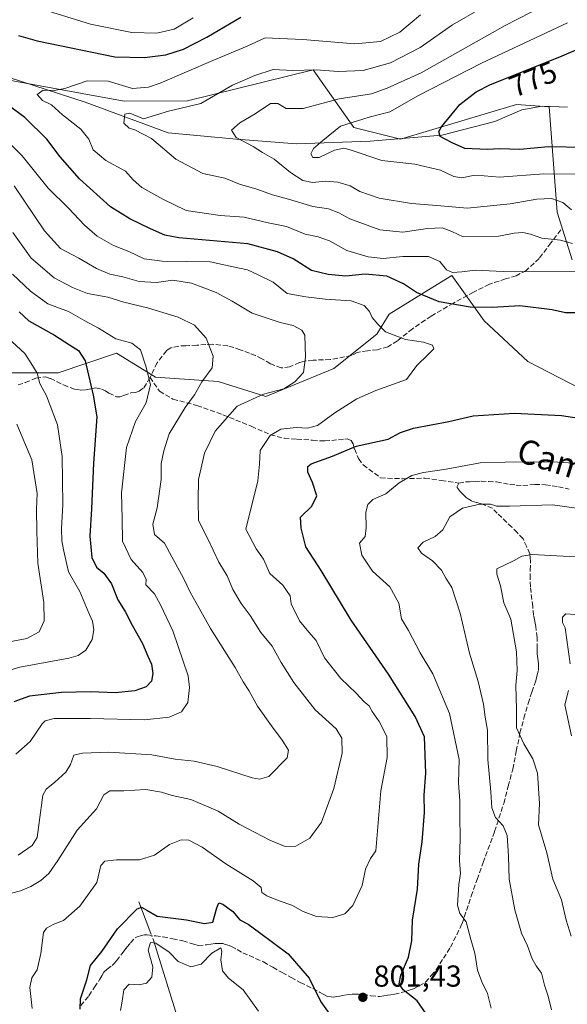
# Model space of a CAD drawing. Units: metres. Extents: x 648234 to 651707, y 4736966 to 4739353.
# Drawn here: x 648961 to 649142, y 4738752 to 4739077 of the extents above; entities that cross this region are included whole.
import ezdxf
from ezdxf.enums import TextEntityAlignment as Align

# ---------------------------------------------------------------- set-up
doc = ezdxf.new("R2010")
doc.units = ezdxf.units.M
doc.header["$MEASUREMENT"] = 0
doc.linetypes.add('DGN Style 3', pattern=[2.307223458686699, 1.648016756204785, -0.6592067024819142])
doc.linetypes.add('DGN Style 4', pattern=[2.6384748266838614, 1.318413404963828, -0.6592067024819142, 0.001648016756204785, -0.6592067024819142])
for name, color, linetype, lineweight in [('Arbolado forestal CxS', 92, 'Continuous', 0), ('Corriente natural lineal', 142, 'Continuous', 13), ('Corriente natural lineal oculto', 9, 'DGN Style 4', 13), ('Curva de nivel maestra', 30, 'Continuous', 30), ('Curva de nivel normal', 30, 'Continuous', 0), ('Punto de cota en terreno', 7, 'Continuous', 0), ('Rótulo de curva de nivel directora', 7, 'Continuous', 0), ('Rótulo de punto de cota en terreno', 7, 'Continuous', 0), ('Senda', 7, 'DGN Style 3', 0), ('Texto cartográfico', 7, 'Continuous', 0)]:
    doc.layers.add(name, color=color, linetype=linetype, lineweight=lineweight)
doc.styles.add('Style-Arial', font='txt')

# ---------------------------------------------------------------- blocks, each defined once
blk = doc.blocks.new('5PATER')
at = {"layer": 'Punto de cota en terreno', "linetype": 'Continuous', "lineweight": 0}
h = blk.add_hatch(color=51, dxfattribs=at)
edge = h.paths.add_edge_path()
edge.add_ellipse((0, 0), major_axis=(-0.1095731443231308, -0.1110710700762829), ratio=0.9994222409660322, start_angle=0, end_angle=360)

msp = doc.modelspace()

# ---------------------------------------------------------------- linework, layer by layer
at = {"layer": 'Arbolado forestal CxS', "color": 92, "linetype": 'Continuous', "lineweight": 0}
for points in [[(648597.1869000001, 4739016.306100001, 905.4358000000066), (648625.5824999996, 4739008.658100001, 908.448900000003), (648656.1623000001, 4739003.194700001, 902.5957000000053), (648689.9281000001, 4739004.954500001, 891.8372999999993), (648731.8344999999, 4739032.8947, 868.8773999999976), (648757.5547000002, 4739050.046900001, 852.7163), (648792.5629000004, 4739062.910499999, 839.6067000000039), (648826.8557000002, 4739066.484099999, 828.8515000000043), (648892.5853000004, 4739060.0505, 811.7060999999959), (648938.3088999996, 4739060.764900001, 801.7682000000059), (648995.1114999996, 4739050.4497, 792.8411999999954), (649016.0702999998, 4739050.581499999, 792.0285000000005), (649057.6212999999, 4739060.763900001, 790.7924999999959), (649071.0247, 4739041.7871, 780.1646000000038), (649086.4127000002, 4739037.9001, 775.7658999999985), (649124.7786999998, 4739049.328700001, 771.8975999999967), (649135.4946999997, 4739048.613299999, 770.896900000007), (649138.1157000001, 4739013.731899999, 786.1287000000011), (649143.1355, 4738998.0253, 791.9458000000013)], [(648597.1869000001, 4739016.306100001, 905.4358000000066), (648625.5824999996, 4739008.658100001, 908.448900000003), (648656.1623000001, 4739003.194700001, 902.5957000000053), (648689.9281000001, 4739004.954500001, 891.8372999999993), (648731.8344999999, 4739032.8947, 868.8773999999976), (648757.5547000002, 4739050.046900001, 852.7163), (648792.5629000004, 4739062.910499999, 839.6067000000039), (648826.8557000002, 4739066.484099999, 828.8515000000043), (648892.5853000004, 4739060.0505, 811.7060999999959), (648938.3088999996, 4739060.764900001, 801.7682000000059), (648995.1114999996, 4739050.4497, 792.8411999999954), (649016.0702999998, 4739050.581499999, 792.0285000000005), (649057.6212999999, 4739060.763900001, 790.7924999999959), (649071.0247, 4739041.7871, 780.1646000000038), (649086.4127000002, 4739037.9001, 775.7658999999985), (649124.7786999998, 4739049.328700001, 771.8975999999967), (649135.4946999997, 4739048.613299999, 770.896900000007), (649138.1157000001, 4739013.731899999, 786.1287000000011), (649143.1355, 4738998.0253, 791.9458000000013)], [(649143.1355, 4738998.0253, 791.9458000000013), (649138.1157000001, 4739013.731899999, 786.1287000000011), (649135.4946999997, 4739048.613299999, 770.896900000007), (649124.7786999998, 4739049.328700001, 771.8975999999967), (649086.4127000002, 4739037.9001, 775.7658999999985), (649071.0247, 4739041.7871, 780.1646000000038), (649057.6212999999, 4739060.763900001, 790.7924999999959), (649016.0702999998, 4739050.581499999, 792.0285000000005), (648995.1114999996, 4739050.4497, 792.8411999999954), (648938.3088999996, 4739060.764900001, 801.7682000000059), (648892.5853000004, 4739060.0505, 811.7060999999959), (648826.8557000002, 4739066.484099999, 828.8515000000043), (648792.5629000004, 4739062.910499999, 839.6067000000039)], [(648792.5629000004, 4739062.910499999, 839.6067000000039), (648826.8557000002, 4739066.484099999, 828.8515000000043), (648892.5853000004, 4739060.0505, 811.7060999999959), (648938.3088999996, 4739060.764900001, 801.7682000000059), (648995.1114999996, 4739050.4497, 792.8411999999954), (649016.0702999998, 4739050.581499999, 792.0285000000005), (649057.6212999999, 4739060.763900001, 790.7924999999959), (649071.0247, 4739041.7871, 780.1646000000038), (649086.4127000002, 4739037.9001, 775.7658999999985), (649124.7786999998, 4739049.328700001, 771.8975999999967), (649135.4946999997, 4739048.613299999, 770.896900000007), (649138.1157000001, 4739013.731899999, 786.1287000000011), (649143.1355, 4738998.0253, 791.9458000000013)], [(648946.1656999999, 4738960.708900001, 836.4964000000036), (648973.3145000003, 4738960.708699999, 827.8601000000053), (648992.6045000004, 4738967.1403, 820.959799999997), (648996.0138999998, 4738965.0559, 820.8840999999958), (649005.4643000001, 4738959.2785, 819.4983000000066), (649026.1831, 4738957.849300001, 814.1508999999934), (649041.9008999999, 4738952.846100001, 810.1977999999945), (649064.3998999996, 4738962.0897, 808.1830999999949), (649078.5991000002, 4738973.415300001, 805.3041999999988), (649082.6243000004, 4738980.004100001, 803.2783999999957), (649095.7207000004, 4738988.1351, 798.1852000000072), (649103.3435000004, 4738992.867900001, 794.7641000000004), (649114.0601000005, 4738977.860099999, 800.758600000001), (649128.4776999997, 4738964.4351, 803.4722999999941), (649149.1952999998, 4738953.7521, 802.951199999996)], [(649149.1952999998, 4738953.7521, 802.951199999996), (649128.4776999997, 4738964.4351, 803.4722999999941), (649114.0601000005, 4738977.860099999, 800.758600000001), (649103.3435000004, 4738992.867900001, 794.7641000000004), (649095.7207000004, 4738988.1351, 798.1852000000072), (649082.6243000004, 4738980.004100001, 803.2783999999957), (649078.5991000002, 4738973.415300001, 805.3041999999988), (649064.3998999996, 4738962.0897, 808.1830999999949), (649041.9008999999, 4738952.846100001, 810.1977999999945), (649026.1831, 4738957.849300001, 814.1508999999934), (649005.4643000001, 4738959.2785, 819.4983000000066), (648996.0138999998, 4738965.0559, 820.8840999999958), (648992.6045000004, 4738967.1403, 820.959799999997), (648973.3145000003, 4738960.708699999, 827.8601000000053), (648946.1656999999, 4738960.708900001, 836.4964000000036)], [(649149.1952999998, 4738953.7521, 802.951199999996), (649128.4776999997, 4738964.4351, 803.4722999999941), (649114.0601000005, 4738977.860099999, 800.758600000001), (649103.3435000004, 4738992.867900001, 794.7641000000004), (649095.7207000004, 4738988.1351, 798.1852000000072), (649082.6243000004, 4738980.004100001, 803.2783999999957), (649078.5991000002, 4738973.415300001, 805.3041999999988), (649064.3998999996, 4738962.0897, 808.1830999999949), (649041.9008999999, 4738952.846100001, 810.1977999999945), (649026.1831, 4738957.849300001, 814.1508999999934), (649005.4643000001, 4738959.2785, 819.4983000000066), (648996.0138999998, 4738965.0559, 820.8840999999958), (648992.6045000004, 4738967.1403, 820.959799999997), (648973.3145000003, 4738960.708699999, 827.8601000000053), (648946.1656999999, 4738960.708900001, 836.4964000000036)], [(649149.1952999998, 4738953.7521, 802.951199999996), (649128.4776999997, 4738964.4351, 803.4722999999941), (649114.0601000005, 4738977.860099999, 800.758600000001), (649103.3435000004, 4738992.867900001, 794.7641000000004), (649095.7207000004, 4738988.1351, 798.1852000000072), (649082.6243000004, 4738980.004100001, 803.2783999999957), (649078.5991000002, 4738973.415300001, 805.3041999999988), (649064.3998999996, 4738962.0897, 808.1830999999949), (649041.9008999999, 4738952.846100001, 810.1977999999945), (649026.1831, 4738957.849300001, 814.1508999999934), (649005.4643000001, 4738959.2785, 819.4983000000066), (648996.0138999998, 4738965.0559, 820.8840999999958), (648992.6045000004, 4738967.1403, 820.959799999997), (648973.3145000003, 4738960.708699999, 827.8601000000053), (648946.1656999999, 4738960.708900001, 836.4964000000036)]]:
    msp.add_polyline3d(points, dxfattribs=at)
at = {"layer": 'Corriente natural lineal', "color": 142, "linetype": 'Continuous', "lineweight": 13, "extrusion": (0.1146835941050796, -0.3044167518119187, 0.9456099166460883), "elevation": -1367378.415361146, "flags": 128}
msp.add_lwpolyline([(2277962.427907459, 3977242.279547434), (2277962.427907459, 3977231.531406219)], dxfattribs=at)
at = {"layer": 'Corriente natural lineal', "color": 142, "linetype": 'Continuous', "lineweight": 13}
for points in [[(648820.1001000004, 4739061.420100001, 830.5959000000004), (648833.7301000003, 4739063.4001, 825.9928999999976), (648844.0201000003, 4739061.950099999, 823.1511000000029), (648858.9901000002, 4739063.4801, 819.0911000000052), (648876.7001, 4739064.420100001, 815.7756999999983), (648900.6101000002, 4739062.9101, 810.1983999999939), (648925.3101000005, 4739060.210100001, 804.7517999999982), (648956.8300999999, 4739058.4301, 796.4691000000021), (648982.2301000003, 4739050.090100001, 792.6717000000062), (649009.6801000005, 4739039.9901, 788.2519999999931), (649032.2401000002, 4739037.840100001, 784.6181999999973), (649052.0701000001, 4739036.350099999, 781.4593000000023), (649076.3501000004, 4739037.280099999, 776.840200000006), (649100.1201, 4739039.2301, 774.9109000000027), (649117.6001000004, 4739043.720100001, 772.3119000000006), (649126.5401, 4739047.5701, 771.3754000000046), (649133.2100999998, 4739048.8201, 771.1827000000048), (649141.6201, 4739048.460100001, 770.061799999996)], [(649004.8241999998, 4738773.205, 796.5078000000068), (649014.0601000005, 4738743.350099999, 788.0228999999963), (649018.8901000004, 4738735.280099999, 786.3610999999946), (649020.5800999999, 4738721.6801, 783.9811000000045), (649021.5100999996, 4738719.370100001, 783.559699999998), (649024.0100999996, 4738714.130100001, 782.778999999995), (649028.4700999996, 4738705.7401, 781.5988999999972), (649030.1201, 4738694.710100001, 780.0111999999937), (649029.9501, 4738690.460100001, 779.3990000000049), (649028.4301000005, 4738678.630100001, 777.2765999999974), (649031.9901000002, 4738657.9001, 774.5105999999942), (649032.3300999999, 4738643.4001, 772.0026999999974), (649028.3000999996, 4738628.9001, 768.3981000000058), (649019.5401, 4738612.550100001, 764.8334999999935), (649011.7600999996, 4738601.3301, 762.4750000000058), (649005.5000999998, 4738586.050100001, 757.5124999999972), (648998.3000999996, 4738571.890100001, 753.8956000000035), (648996.6401000004, 4738566.370100001, 753.2519999999931)]]:
    msp.add_polyline3d(points, dxfattribs=at)
at = {"layer": 'Corriente natural lineal oculto', "color": 9, "linetype": 'DGN Style 4', "lineweight": 13, "extrusion": (0.1334154801797398, -0.3364216020488882, 0.9322128594496373), "elevation": -1506895.868299022, "flags": 128}
msp.add_lwpolyline([(2350208.207718125, 3883682.97246868), (2350208.207718125, 3883679.390367235)], dxfattribs=at)
at = {"layer": 'Curva de nivel maestra', "color": 30, "linetype": 'Continuous', "lineweight": 30, "flags": 128}
for points, elevation in [([(648960.2300000006, 4739072.1801), (648966.4100000003, 4739070.4101), (648992.0599999997, 4739065.0801), (649001.8399999999, 4739064.890100001), (649008.9600000001, 4739065.7501), (649014.7100000001, 4739067.640100001), (649022.4600000001, 4739071.5601), (649033.7199999997, 4739078.210100001)], 800), ([(649147.0599999997, 4739035.1601), (649135.2599999999, 4739035.3201), (649125.8799999999, 4739034.420100001), (649119.2599999999, 4739034.710100001), (649115.0599999997, 4739034.460100001), (649107.6399999997, 4739034.8201), (649103.4299999997, 4739036.690099999), (649099.5, 4739038.7401), (649099.0599999997, 4739040.440099999), (649099.9400000004, 4739041.9801), (649106.0499999998, 4739049.370100001), (649111.3799999999, 4739053.530099999), (649116.1799999997, 4739055.9001), (649139, 4739065.130100001), (649151.3899999997, 4739070.4001)], 775), ([(649146.2199999997, 4738980.520099999), (649140.9299999997, 4738980.4801), (649136.5, 4738981.440099999), (649125.8099999997, 4738982.790100001), (649116.8300000001, 4738982.280099999), (649109.3899999997, 4738982.420100001), (649099.1600000003, 4738984.130100001), (649091.6900000004, 4738987.220100001), (649087.3700000001, 4738990.100099999), (649081.9400000004, 4738992.590100001), (649074.7199999997, 4738993.2401), (649068.3899999997, 4738992.5601), (649062.54, 4738993.200099999), (649057.0199999996, 4738994.4801), (649050.9800000006, 4738998.3201), (649045.7999999998, 4739000.620100001), (649036.04, 4739003.270099999), (649013.2599999999, 4739005.3301), (649008.5899999999, 4739006.200099999), (649003.8799999999, 4739008.2401), (648996.9900000002, 4739011.5801), (648990.6900000004, 4739015.550100001), (648980.4299999997, 4739024.8101), (648974.0199999996, 4739032.100099999), (648969.6600000003, 4739037.860099999), (648962.3799999999, 4739045.050100001), (648956.9100000003, 4739048.9801)], 800), ([(648960.4299999997, 4738980.780099999), (648963.6500000004, 4738977.8201), (648972.1600000003, 4738973.140100001), (648977.0800000001, 4738969.9101), (648980.0800000001, 4738968.0801), (648982.3200000003, 4738964.630100001), (648984.9500000002, 4738953.290100001), (648986.0999999996, 4738946.0801), (648985.0800000001, 4738930.860099999), (648984.4100000003, 4738915.7301), (648983.8499999996, 4738906.7401), (648984.4600000001, 4738899.630100001), (648986.0700000003, 4738896.420100001), (648988.4500000002, 4738894.470100001), (648990.9400000004, 4738890.950099999), (648993.0099999999, 4738885.690099999), (648995.4699999997, 4738881.8201), (648997.8200000003, 4738877.290100001), (649001.1699999999, 4738871.2501), (649002.9600000001, 4738867.0601), (649004.2199999997, 4738864.4001), (649004.6600000003, 4738861.3201), (649004.1799999997, 4738858.8201), (649002.4000000004, 4738856.890100001), (648998.6600000003, 4738855.620100001), (648992.2000000002, 4738854.960100001), (648984.1600000003, 4738855.300100001), (648974.4500000002, 4738855.0801), (648963.9100000003, 4738853.850099999), (648958.7400000002, 4738851.920100001)], 825), ([(649097.8899999997, 4738744.4901), (649091.8700000001, 4738753.110099999), (649087.25, 4738756.7601), (649085.9900000002, 4738758.7601), (649086.5800000001, 4738761.620100001), (649089.0899999999, 4738767.530099999), (649090.1200000001, 4738772.950099999), (649090.3799999999, 4738779.7601), (649092.0199999996, 4738790.050100001), (649092.4699999997, 4738798.2501), (649093.6299999999, 4738805.720100001), (649094.4000000004, 4738815.420100001), (649094.2000000002, 4738821.0801), (649094.8099999997, 4738828.420100001), (649094.3300000001, 4738840.420100001), (649091.2400000002, 4738847.100099999), (649082.4199999999, 4738861.090100001), (649070.0800000001, 4738878.9001), (649060.2000000002, 4738895.370100001), (649055.1100000005, 4738903.140100001), (649053.6299999999, 4738909.340100001), (649053.4400000004, 4738912.9801), (649057.1799999997, 4738916.5601), (649058.7400000002, 4738920.0101), (649057.4100000003, 4738924.4101), (649055.7800000003, 4738927.8101), (649055.8399999999, 4738929.7301), (649056.8700000001, 4738930.590100001), (649063.9299999997, 4738933.090100001), (649071.7400000002, 4738936.450099999), (649082.3899999997, 4738938.720100001), (649086.3899999997, 4738940.9901), (649090.7199999997, 4738942.3301), (649102.3899999997, 4738944.530099999), (649110.3899999997, 4738946.450099999), (649124.0599999997, 4738947.360099999), (649139.5899999999, 4738946.5701), (649159.2400000002, 4738943.630100001)], 800), ([(648980.6600000003, 4738750.4301), (648980.7599999999, 4738753.7601), (648982.8399999999, 4738760.090100001), (648983.9900000002, 4738764.7601), (648987.8200000003, 4738769.450099999), (648992.9699999997, 4738776.940099999), (648999.4699999997, 4738783.5701), (649000.9199999999, 4738784.090100001), (649002.6600000003, 4738783.120100001), (649006.0999999996, 4738781.0801), (649015.7199999997, 4738779.920100001), (649021.7100000001, 4738778.720100001), (649024.4000000004, 4738779.0801), (649025.7100000001, 4738783.920100001), (649026.3899999997, 4738785.5101), (649027.7400000002, 4738785.090100001), (649030.9900000002, 4738782.670100001), (649033.3600000005, 4738779.850099999), (649036.1200000001, 4738778.420100001), (649039.8200000003, 4738775.720100001), (649049.3600000005, 4738768.710100001), (649056.25, 4738760.670100001), (649060.0999999996, 4738752.770099999), (649063.9800000006, 4738747.350099999)], 800)]:
    msp.add_lwpolyline(points, dxfattribs=dict(at, elevation=elevation))
at = {"layer": 'Curva de nivel normal', "color": 30, "linetype": 'Continuous', "lineweight": 0, "flags": 128}
for points, elevation in [([(649142.9100000003, 4739014.540100001), (649140.0599999997, 4739016.970100001), (649136.3300000001, 4739018.3301), (649131.4699999997, 4739018.090100001), (649122.6600000003, 4739016.4801), (649108.3899999997, 4739015.120100001), (649099.7199999997, 4739015.850099999), (649090.0599999997, 4739016.620100001), (649079.3899999997, 4739018.4301), (649073.0300000003, 4739020.550100001), (649069.79, 4739022.450099999), (649065.6799999997, 4739023.690099999), (649061.6900000004, 4739024.040100001), (649057.3600000005, 4739023.5801), (649054.1600000003, 4739024.2501), (649050.0599999997, 4739026.890100001), (649044.7300000006, 4739031.2301), (649040.7999999998, 4739033.470100001), (649037.7999999998, 4739035.4801), (649032.1799999997, 4739038.4801), (649030.6399999997, 4739040.8301), (649033.3600000005, 4739043.3201), (649038.4500000002, 4739046.300100001), (649043.4400000004, 4739049.6601), (649045.8700000001, 4739049.720100001), (649048.6600000003, 4739048.0601), (649054.2800000003, 4739047.9801), (649066.1100000005, 4739051.190099999), (649076.8700000001, 4739052.9101), (649081.9900000002, 4739054.700099999), (649093.2100000001, 4739059.790100001), (649120.9900000002, 4739075.4001), (649138.1200000001, 4739084.390100001)], 785), ([(649017.9199999999, 4739077.960100001), (649011.6200000001, 4739074.200099999), (649005.9100000003, 4739072.920100001), (648997.7199999997, 4739073.090100001), (648984.04, 4739075.890100001), (648963.7300000006, 4739082.170100001)], 805), ([(649143.2400000002, 4739003.450099999), (649139.2599999999, 4739004.460100001), (649133.1500000004, 4739005.220100001), (649129.2999999998, 4739006.520099999), (649126.7999999998, 4739007.0801), (649123.9199999999, 4739006.8101), (649118.8799999999, 4739005.8101), (649107.0999999996, 4739005.640100001), (649103.3600000005, 4739007.380100001), (649100.1900000004, 4739008.5601), (649095.3399999999, 4739008.360099999), (649087.1500000004, 4739007.1601), (649079.6200000001, 4739007.970100001), (649069.7400000002, 4739011.5601), (649066.0199999996, 4739013.5801), (649062.6200000001, 4739014.8201), (649057.4500000002, 4739015.610099999), (649049.4000000004, 4739018.050100001), (649044.2000000002, 4739019.4801), (649038.9900000002, 4739021.350099999), (649033.2000000002, 4739022.9801), (649028.3799999999, 4739025.0001), (649021.1500000004, 4739026.4901), (649012.2400000002, 4739031.2501), (649004.1500000004, 4739038.1601), (648998.6699999999, 4739041.0101), (648996.8399999999, 4739041.5101), (648995, 4739043.1601), (648995.4199999999, 4739046.1601), (648996.9800000006, 4739046.520099999), (649001.5300000003, 4739044.620100001), (649009.8399999999, 4739047.110099999), (649020.4600000001, 4739049.6801), (649030.9600000001, 4739055.690099999), (649038.3499999996, 4739058.920100001), (649044.4199999999, 4739060.860099999), (649050.7999999998, 4739060.5701), (649058.5300000003, 4739060.780099999), (649065.8700000001, 4739060.210100001), (649074.0899999999, 4739060.630100001), (649083.1699999999, 4739063.090100001), (649092.9100000003, 4739068.1501), (649103.6200000001, 4739075.700099999), (649113.1200000001, 4739081.130100001)], 790.0000000000001), ([(649093.0599999997, 4739079.0101), (649086.25, 4739073.270099999), (649079.8399999999, 4739070.1801), (649071.3899999997, 4739069.4001), (649054.1500000004, 4739070.8201), (649046.5199999996, 4739071.1801), (649041.7400000002, 4739071.370100001), (649035.7800000003, 4739068.6501), (649024.4400000004, 4739063.840100001), (649007.0700000003, 4739056.390100001), (649003.1699999999, 4739055.030099999), (648997.8700000001, 4739054.6601), (648989.8200000003, 4739057.0101), (648982.9900000002, 4739057.210100001), (648975.5999999996, 4739054.6601), (648972.0199999996, 4739053.9301), (648968.4000000004, 4739054.040100001), (648966.4299999997, 4739052.630100001), (648968.2100000001, 4739050.670100001), (648971.2100000001, 4739049.200099999), (648974.8300000001, 4739045.920100001), (648980.8499999996, 4739041.210100001), (648983.4800000006, 4739037.860099999), (648984.9400000004, 4739034.4101), (648989.1399999997, 4739030.840100001), (648995.5999999996, 4739027.300100001), (648998.0999999996, 4739024.440099999), (649000.9900000002, 4739021.880100001), (649007.9800000006, 4739018.040100001), (649015.6799999997, 4739014.3201), (649026.8499999996, 4739012.710100001), (649034.7699999996, 4739012.110099999), (649042.7100000001, 4739010.190099999), (649048.75, 4739008.9801), (649054.9699999997, 4739006.460100001), (649059.2800000003, 4739005.620100001), (649062.9199999999, 4739004.270099999), (649068.7000000002, 4739001.0801), (649075.7199999997, 4738998.9801), (649080.7199999997, 4738998.470100001), (649087.1799999997, 4738999.120100001), (649095.7000000002, 4738999.140100001), (649099.4000000004, 4738997.420100001), (649101.6600000003, 4738994.670100001), (649103.6299999999, 4738993.8201), (649106.6299999999, 4738994.0001), (649111.1200000001, 4738994.640100001), (649120.3700000001, 4738994.120100001), (649149.6799999997, 4738994.030099999)], 795), ([(649146.7699999996, 4739026.3301), (649133.7300000006, 4739026.420100001), (649119.0800000001, 4739025.290100001), (649114.0599999997, 4739025.7301), (649110.3899999997, 4739025.880100001), (649106.7199999997, 4739025.0801), (649104.0599999997, 4739025.5801), (649099.5899999999, 4739027.6801), (649091.2000000002, 4739029.5801), (649080.2599999999, 4739030.860099999), (649069.8399999999, 4739034.380100001), (649067.6900000004, 4739034.860099999), (649064.5800000001, 4739034.2501), (649059.5899999999, 4739031.8301), (649057.4299999997, 4739031.780099999), (649056.7800000003, 4739033.0001), (649057.6500000004, 4739034.770099999), (649060.8099999997, 4739037.4001), (649066.5599999997, 4739042.200099999), (649076.1100000005, 4739045.190099999), (649082.8600000005, 4739046.940099999), (649092.3899999997, 4739052.300100001), (649113.2000000002, 4739062.970100001), (649141.6200000001, 4739076.340100001)], 780), ([(648950.2400000002, 4739043.470100001), (648961.4600000001, 4739032.380100001), (648970.0999999996, 4739021.670100001), (648976.75, 4739015.090100001), (648982.0899999999, 4739009.4301), (648986.2000000002, 4739005.880100001), (648991.6200000001, 4739002.710100001), (648996.6500000004, 4739000.8101), (649001.7300000006, 4738998.290100001), (649007.7300000006, 4738997.520099999), (649023.5199999996, 4738997.4001), (649031.1900000004, 4738995.7501), (649035.9199999999, 4738994.670100001), (649039.4000000004, 4738993.090100001), (649044.3399999999, 4738990.5801), (649048.9699999997, 4738986.9001), (649055.1699999999, 4738985.7501), (649061.54, 4738985.050100001), (649070.1399999997, 4738984.4801), (649074.3799999999, 4738982.920100001), (649076.1500000004, 4738980.960100001), (649077.0599999997, 4738978.9901), (649078.9000000004, 4738976.7401), (649081.5, 4738974.2401), (649088.0999999996, 4738971.630100001), (649094.0599999997, 4738970.800100001), (649096.9800000006, 4738969.780099999), (649097.4299999997, 4738968.610099999), (649095.6100000005, 4738966.6801), (649091.7699999996, 4738963.130100001), (649088.3899999997, 4738958.4101), (649078.2800000003, 4738954.870100001), (649072.0199999996, 4738952.040100001), (649064.7199999997, 4738947.5001), (649058.9699999997, 4738943.2601), (649055.7000000002, 4738942.360099999), (649051.9699999997, 4738942.620100001), (649046.9400000004, 4738942.0001), (649043.3899999997, 4738939.970100001), (649040.1100000005, 4738935.0101), (649039.8600000005, 4738930.4901), (649039.3200000003, 4738925.020099999), (649035.29, 4738908.970100001), (649038.7400000002, 4738902.540100001), (649041.1399999997, 4738899.0801), (649043.2999999998, 4738894.3201), (649047.5099999999, 4738890.530099999), (649049.9900000002, 4738887.0101), (649050.3099999997, 4738884.3201), (649053.04, 4738878.700099999), (649056.1200000001, 4738875.0001), (649058.5800000001, 4738872.190099999), (649061.3700000001, 4738866.5101), (649066.6799999997, 4738859.620100001), (649071.7800000003, 4738854.800100001), (649074.3899999997, 4738851.9301), (649076.0999999996, 4738850.600099999), (649077.0599999997, 4738848.7601), (649079.4199999999, 4738845.450099999), (649081.8799999999, 4738840.540100001), (649082.0099999999, 4738833.5701), (649079.8799999999, 4738822.540100001), (649078.2699999996, 4738802.6801), (649076.4800000006, 4738800.1501), (649074.8600000005, 4738796.6601), (649073.7599999999, 4738791.300100001), (649070.7199999997, 4738784.6601), (649068.0599999997, 4738781.920100001), (649064.04, 4738780.710100001), (649058.6399999997, 4738780.950099999), (649054.2999999998, 4738782.670100001), (649050.5599999997, 4738784.790100001), (649046.3200000003, 4738786.170100001), (649042.2199999997, 4738787.780099999), (649040.6299999999, 4738788.960100001), (649040.3499999996, 4738790.600099999), (649037.7599999999, 4738792.7601), (649028.7199999997, 4738798.4001), (649020.9600000001, 4738803.960100001), (649016.5, 4738806.1801), (649013.9400000004, 4738806.390100001), (649010.1299999999, 4738804.780099999), (649005.1799999997, 4738801.3101), (649000.1699999999, 4738799.780099999), (648992.6100000005, 4738799.7401), (648988.7400000002, 4738799.340100001), (648987.4900000002, 4738797.860099999), (648986.1100000005, 4738792.2601), (648980.5599999997, 4738784.450099999), (648975.1500000004, 4738779.6801), (648971.9600000001, 4738778.460100001), (648969.4500000002, 4738777.100099999), (648968.4600000001, 4738775.6801), (648967.6200000001, 4738768.7401), (648966.4600000001, 4738763.3301), (648964.6399999997, 4738760.710100001), (648964.0099999999, 4738757.5601), (648964.7999999998, 4738750.620100001)], 805), ([(648958.8200000003, 4739022.4801), (648968.8300000001, 4739007.5701), (648974.1100000005, 4739001.780099999), (648980.1799999997, 4738998.520099999), (648986.0499999998, 4738995.110099999), (648990.4000000004, 4738993.270099999), (648994.7000000002, 4738992.360099999), (649000.1600000003, 4738990.8101), (649005.79, 4738990.470100001), (649011.2599999999, 4738991.270099999), (649017.3399999999, 4738990.350099999), (649025.5800000001, 4738987.2501), (649030.8300000001, 4738984.4001), (649037.4100000003, 4738980.360099999), (649046.7300000006, 4738977.300100001), (649051.0199999996, 4738976.360099999), (649053.7999999998, 4738974.770099999), (649054.8200000003, 4738973.130100001), (649055, 4738965.840100001), (649054.4299999997, 4738960.7401), (649051.5599999997, 4738957.700099999), (649047.8899999997, 4738955.340100001), (649041.1600000003, 4738953.600099999), (649032.4600000001, 4738949.600099999), (649025.2199999997, 4738941.4101), (649021.6900000004, 4738934.0801), (649019.6699999999, 4738925.420100001), (649019.5800000001, 4738918.5101), (649019.7300000006, 4738911.840100001), (649022.7000000002, 4738906.040100001), (649026.4600000001, 4738898.140100001), (649029.2000000002, 4738893.550100001), (649031.0899999999, 4738889.100099999), (649033.7800000003, 4738884.460100001), (649036.7699999996, 4738880.450099999), (649040.25, 4738874.9101), (649044.0700000003, 4738870.3101), (649046.9800000006, 4738864.970100001), (649051.2199999997, 4738858.280099999), (649058.29, 4738849.350099999), (649065.1299999999, 4738843.0101), (649067, 4738839.9801), (649067.1399999997, 4738835.0001), (649064.3499999996, 4738823.2601), (649060.2999999998, 4738812.140100001), (649056.4699999997, 4738806.860099999), (649051.8200000003, 4738804.300100001), (649048.3200000003, 4738804.140100001), (649043.2800000003, 4738806.1801), (649033.1799999997, 4738811.540100001), (649026.1600000003, 4738815.780099999), (649017.2199999997, 4738819.620100001), (649011.04, 4738820.9901), (649007.4400000004, 4738822.130100001), (649002.3099999997, 4738822.920100001), (648995.0800000001, 4738822.530099999), (648990.4699999997, 4738822.540100001), (648988.4299999997, 4738821.210100001), (648985.9800000006, 4738816.620100001), (648979.5800000001, 4738809.5801), (648973.25, 4738799.4801), (648970.2800000003, 4738795.2601), (648967.5999999996, 4738792.860099999), (648964.3700000001, 4738790.890100001), (648960.9600000001, 4738789.460100001), (648957.9400000004, 4738788.6601)], 810), ([(648960.1600000003, 4738801.3201), (648964.7199999997, 4738804.4301), (648966.4199999999, 4738807.1601), (648967.1200000001, 4738812.110099999), (648968.3200000003, 4738821.1501), (648969.4100000003, 4738823.0801), (648972.2699999996, 4738825.4001), (648975.9100000003, 4738828.7401), (648977.4299999997, 4738831.210100001), (648978.5800000001, 4738834.3201), (648981.4000000004, 4738834.9801), (648990.0700000003, 4738835.300100001), (649004.29, 4738834.380100001), (649011.9699999997, 4738833.0001), (649018.29, 4738832.360099999), (649025.9100000003, 4738830.610099999), (649037.4299999997, 4738826.850099999), (649039.8499999996, 4738826.390100001), (649042.9100000003, 4738827.280099999), (649049.04, 4738833.390100001), (649049.3899999997, 4738836.020099999), (649047.3300000001, 4738839.3101), (649043.8399999999, 4738844.040100001), (649039.1399999997, 4738850.5101), (649036.3799999999, 4738855.6501), (649034.4699999997, 4738858.5001), (649031.7999999998, 4738863.3201), (649023.6600000003, 4738876.130100001), (649019.9299999997, 4738882.9301), (649016.9000000004, 4738888.190099999), (649014.7800000003, 4738892.780099999), (649010.9100000003, 4738899.8101), (649008.5199999996, 4738904.4301), (649005.1600000003, 4738907.2401), (649004.5700000003, 4738910.6801), (649006.0800000001, 4738916.050100001), (649007.3600000005, 4738925.4101), (649007.4100000003, 4738930.7401), (649008.2800000003, 4738934.840100001), (649010.0599999997, 4738940.460100001), (649015.2800000003, 4738949.200099999), (649018.3399999999, 4738953.360099999), (649020.8300000001, 4738957.7301), (649024.2199999997, 4738962.3301), (649024.5899999999, 4738966.1501), (649022.25, 4738972.170100001), (649018.4100000003, 4738976.390100001), (649013.0199999996, 4738979.030099999), (649002.9000000004, 4738982.110099999), (648995.0199999996, 4738984.020099999), (648989.7199999997, 4738985.620100001), (648983.0300000003, 4738986.880100001), (648978.1399999997, 4738988.920100001), (648972.0300000003, 4738992.090100001), (648964.4800000006, 4738998.540100001), (648958.3399999999, 4739007.0001)], 815), ([(648959.4199999999, 4738834.690099999), (648964.0599999997, 4738838.850099999), (648968.0700000003, 4738844.620100001), (648969.0300000003, 4738845.6601), (648972.0700000003, 4738846.4001), (648984.0700000003, 4738846.4801), (649001.7300000006, 4738846.0001), (649010.0700000003, 4738846.860099999), (649014.0499999998, 4738848.590100001), (649016.1900000004, 4738851.710100001), (649016.7699999996, 4738856.630100001), (649016.2699999996, 4738860.4901), (649011.2199999997, 4738875.370100001), (649007.1200000001, 4738883.9801), (649005.1900000004, 4738887.5801), (649002.3099999997, 4738890.6601), (649002.4100000003, 4738892.370100001), (649001.3099999997, 4738894.640100001), (648997.4400000004, 4738899.0001), (648994.6200000001, 4738905.0801), (648994.54, 4738912.420100001), (648994.2300000006, 4738920.970100001), (648995.8799999999, 4738935.960100001), (648998.8799999999, 4738944.630100001), (649002.4199999999, 4738950.7601), (649003.8399999999, 4738956.8101), (649002.3099999997, 4738962.8201), (649000.5800000001, 4738968.300100001), (648997.7000000002, 4738970.4301), (648992.3799999999, 4738971.860099999), (648986.7300000006, 4738975.470100001), (648982.1799999997, 4738977.9001), (648976.7199999997, 4738980.970100001), (648969.9600000001, 4738983.4301), (648964.1900000004, 4738987.640100001), (648958.2800000003, 4738993.290100001)], 820), ([(648950.7300000006, 4738860.420100001), (648960.6900000004, 4738863.360099999), (648976.9100000003, 4738866.3301), (648979.9800000006, 4738867.210100001), (648982.5199999996, 4738869.040100001), (648984.5599999997, 4738872.5801), (648985.1699999999, 4738875.720100001), (648984.6500000004, 4738878.5801), (648983.2699999996, 4738881.7501), (648980.54, 4738888.380100001), (648976.8200000003, 4738894.940099999), (648975.2800000003, 4738901.7301), (648974.5800000001, 4738905.1501), (648974.4199999999, 4738909.100099999), (648974.9400000004, 4738917.1501), (648974.7000000002, 4738933.020099999), (648973.1699999999, 4738943.4801), (648969.4699999997, 4738953.0701), (648967.3200000003, 4738957.120100001), (648966.4400000004, 4738960.600099999), (648964.8399999999, 4738963.120100001), (648962.3200000003, 4738967.030099999), (648956.7199999997, 4738972.2401)], 830), ([(648952.5999999996, 4738870.870100001), (648963.0300000003, 4738872.8201), (648967.1299999999, 4738875.0801), (648968.7699999996, 4738878.7501), (648968.5999999996, 4738884.7501), (648966.6500000004, 4738897.7501), (648966.3600000005, 4738908.350099999), (648966.2199999997, 4738915.550100001), (648966.4400000004, 4738920.780099999), (648964.6299999999, 4738931.970100001), (648959.6799999997, 4738943.6801)], 835), ([(649150.8600000005, 4738930.340100001), (649136.6299999999, 4738931.2601), (649121.04, 4738931.190099999), (649112.7699999996, 4738930.970100001), (649101.54, 4738928.880100001), (649094, 4738927.700099999), (649090.1200000001, 4738926.7501), (649086.0300000003, 4738924.360099999), (649081.5800000001, 4738920.6801), (649077.2800000003, 4738918.7601), (649075.6600000003, 4738917.140100001), (649074.9500000002, 4738914.6601), (649075.1200000001, 4738909.390100001), (649074.7699999996, 4738906.5801), (649072.8700000001, 4738904.420100001), (649073.6699999999, 4738900.450099999), (649077.2100000001, 4738895.0801), (649082.9100000003, 4738889.940099999), (649085.8200000003, 4738884.520099999), (649086.7400000002, 4738879.390100001), (649089.0300000003, 4738875.530099999), (649092.9100000003, 4738868.190099999), (649097.0899999999, 4738861.190099999), (649102.6399999997, 4738848.0801), (649105.79, 4738832.860099999), (649105.54, 4738825.200099999), (649106.0300000003, 4738819.200099999), (649105.9900000002, 4738814.0801), (649106.1799999997, 4738806.7601), (649105.9600000001, 4738799.460100001), (649106.29, 4738795.2301), (649105.7300000006, 4738791.5601), (649105.2100000001, 4738784.700099999), (649106.0099999999, 4738781.940099999), (649108.1399999997, 4738779.200099999), (649109.6399999997, 4738773.440099999), (649110.9699999997, 4738768.9101), (649111.8700000001, 4738763.3201), (649113.2400000002, 4738759.380100001), (649115.2000000002, 4738755.5701), (649116.3799999999, 4738750.710100001)], 795), ([(649136.25, 4738750.200099999), (649135.1699999999, 4738754.6501), (649133.9400000004, 4738758.3301), (649132.9699999997, 4738762.3201), (649131.2000000002, 4738764.710100001), (649129.9400000004, 4738767.020099999), (649128.3300000001, 4738771.280099999), (649126.3300000001, 4738775.520099999), (649124.2000000002, 4738783.2301), (649122.2999999998, 4738793.340100001), (649122.0800000001, 4738800.9101), (649121.6100000005, 4738807.7401), (649120.3399999999, 4738810.9301), (649117.7800000003, 4738813.7501), (649116.5599999997, 4738816.920100001), (649116.2100000001, 4738822.2401), (649115.25, 4738832.940099999), (649115.1399999997, 4738842.530099999), (649114.4000000004, 4738846.870100001), (649113.7999999998, 4738851.200099999), (649112.0999999996, 4738858.700099999), (649109.1600000003, 4738868.040100001), (649106.1600000003, 4738881.2601), (649103.3899999997, 4738889.710100001), (649101.4199999999, 4738892.840100001), (649100, 4738895.440099999), (649097.0099999999, 4738898.5801), (649093.3799999999, 4738901.0601), (649092.1299999999, 4738902.8301), (649093.8899999997, 4738904.720100001), (649097.8799999999, 4738906.550100001), (649100.3899999997, 4738908.8301), (649102.7199999997, 4738913.090100001), (649106.8600000005, 4738915.940099999), (649112.5800000001, 4738917.290100001), (649116.1399999997, 4738917.300100001), (649118.1399999997, 4738916.620100001), (649122.4299999997, 4738916.620100001), (649136.6399999997, 4738917.0001), (649151.6500000004, 4738914.9301)], 790.0000000000001), ([(649142.7800000003, 4738774.520099999), (649141.1500000004, 4738779.800100001), (649139.6100000005, 4738786.5101), (649136.7100000001, 4738793.370100001), (649134.7999999998, 4738802.0801), (649132.04, 4738811.3301), (649132.29, 4738818.3201), (649131.6600000003, 4738828.350099999), (649130.1200000001, 4738833.120100001), (649127.1799999997, 4738838.0801), (649124.7599999999, 4738843.340100001), (649124.7800000003, 4738849.380100001), (649124.54, 4738857.460100001), (649124.9500000002, 4738862.3101), (649124.7400000002, 4738868.440099999), (649122.9000000004, 4738879.2601), (649120.5, 4738884.6601), (649119.4100000003, 4738890.290100001), (649118.2599999999, 4738894.1801), (649118.2800000003, 4738895.940099999), (649123.9699999997, 4738898.670100001), (649126.4800000006, 4738900.120100001), (649129.9199999999, 4738900.6801), (649140.1699999999, 4738900.0701), (649153.5599999997, 4738899.590100001)], 785), ([(649142.4299999997, 4738864.540100001), (649140.8300000001, 4738876.4101), (649139.9199999999, 4738878.1601), (649139.8799999999, 4738879.960100001), (649141.0300000003, 4738880.970100001), (649144.0499999998, 4738880.7501)], 780), ([(649142.8499999996, 4738840.7501), (649140.6699999999, 4738850.940099999), (649141.9199999999, 4738855.720100001)], 780), ([(649039.5499999998, 4738749.7501), (649034.4400000004, 4738756.7401), (649029.6399999997, 4738760.600099999), (649027.6399999997, 4738763.090100001), (649027.0599999997, 4738766.630100001), (649027.4000000004, 4738769.5801), (649027.0499999998, 4738770.6601), (649024.0700000003, 4738768.870100001), (649020.5800000001, 4738765.290100001), (649017.1399999997, 4738764.340100001), (649012.9800000006, 4738766.110099999), (649010.0599999997, 4738769.200099999), (649005.6600000003, 4738772.1601), (649003.8099999997, 4738772.4301), (649003.0499999998, 4738769.9001), (649004.6299999999, 4738764.3301), (649004.2699999996, 4738760.9001), (649002.5499999998, 4738759.0001), (649000.0999999996, 4738758.440099999), (648996.79, 4738758.6501), (648995.0099999999, 4738756.720100001), (648994.4800000006, 4738753.020099999), (648993.9299999997, 4738749.890100001)], 795)]:
    msp.add_lwpolyline(points, dxfattribs=dict(at, elevation=elevation))
at = {"layer": 'Senda', "color": 7, "linetype": 'DGN Style 3', "lineweight": 0}
for points in [[(649139.3901000004, 4739007.9101, 790.8331999999937), (649136.1101000002, 4739003.6501, 792.0528999999952), (649132.2200999996, 4738998.460100001, 795.0746999999974), (649127.9600999998, 4738994.530099999, 796.4854999999953), (649124.6300999997, 4738992.7601, 796.4667999999947), (649121.1501000002, 4738991.7301, 797.5188000000054), (649115.7600999996, 4738989.920100001, 799.2060000000056), (649110.5500999996, 4738987.3301, 799.0653000000021), (649103.9101, 4738983.710100001, 801.7372000000032), (649096.5601000005, 4738979.440099999, 803.0320000000065), (649090.4001000002, 4738975.2601, 804.8055000000023), (649085.3800999997, 4738971.2501, 807.3485999999976), (649082.2600999996, 4738969.300100001, 809.2605999999942), (649078.7901, 4738968.300100001, 808.9282999999997), (649075.4901000002, 4738967.9301, 809.7796999999993), (649072.1601, 4738967.390100001, 811.3222999999998), (649070.2200999996, 4738966.370100001, 811.4775999999983), (649063.2401000002, 4738965.0601, 811.699299999993), (649057.5800999999, 4738964.850099999, 813.5096999999951), (649054.7600999996, 4738964.540100001, 813.5642999999982), (649053.0900999998, 4738964.090100001, 813.3680000000023), (649049.8000999996, 4738962.670100001, 814.5399999999936), (649047.0401, 4738962.3101, 816.3938000000054), (649043.4401000004, 4738963.610099999, 816.9367000000058), (649040.6601, 4738965.3301, 817.6817000000011), (649038.5301000001, 4738966.440099999, 818.8303000000016), (649036.5601000005, 4738967.120100001, 819.3537999999971), (649033.5201000003, 4738968.280099999, 819.0356000000029), (649029.3701, 4738969.640100001, 818.4328999999999), (649024.2100999998, 4738970.090100001, 818.3641999999965), (649022.1101000002, 4738969.9901, 818.656099999993), (649019.1300999997, 4738969.770099999, 820.2828000000009), (649015.4901000002, 4738969.5801, 821.817599999995), (649013.2100999998, 4738969.520099999, 822.5440999999992), (649010.5500999996, 4738968.940099999, 822.8286999999983), (649009.0900999998, 4738967.9901, 822.755099999995), (649006.0601000005, 4738963.9801, 821.9660000000005), (649003.6901000004, 4738959.1501, 821.3539000000019)], [(648960.1201, 4738956.6501, 833.1680000000051), (648962.5000999998, 4738957.460100001, 831.608699999997), (648965.9600999998, 4738958.860099999, 831.8840000000056), (648969.1700999998, 4738959.360099999, 831.2396000000008), (648970.7901, 4738958.8301, 830.5810000000056), (648975.1300999997, 4738956.6601, 828.8144999999931), (648978.7600999996, 4738955.290100001, 827.6652999999933), (648980.5900999998, 4738954.9901, 827.5709000000061), (648982.5100999996, 4738955.0801, 827.4320000000008), (648985.6801000005, 4738955.720100001, 827.2403999999952), (648987.6501000002, 4738955.3101, 827.2709000000032), (648988.9401000004, 4738954.7601, 826.810500000007), (648990.1101000002, 4738953.9801, 826.4741999999969), (648992.6700999998, 4738952.690099999, 825.5271000000066), (648993.8800999997, 4738952.780099999, 825.2825000000012), (648994.9901000002, 4738953.200099999, 824.8983000000007), (648997.4001000002, 4738954.090100001, 823.929999999993), (648998.8800999997, 4738954.200099999, 823.1622000000062), (649000.1101000002, 4738954.610099999, 822.4179000000004), (649001.6401000004, 4738955.710100001, 821.4992000000058), (649003.6901000004, 4738959.1501, 821.3539000000019)], [(649003.6901000004, 4738959.1501, 821.3539000000019), (649006.8400999998, 4738954.600099999, 821.4550000000019), (649011.2801000001, 4738951.960100001, 819.8405999999959), (649019.2001, 4738949.880100001, 816.8502000000008), (649027.7701000003, 4738946.8201, 812.6815999999964), (649037.1501000002, 4738942.9901, 810.2019), (649043.4301000005, 4738940.210100001, 807.2238000000071), (649048.0601000005, 4738939.030099999, 808.4783000000026), (649052.1700999998, 4738938.7401, 809.5917999999947), (649054.4700999996, 4738938.600099999, 809.687300000005), (649057.3800999997, 4738938.380100001, 809.6290000000009), (649061.3901000004, 4738938.1501, 807.1750000000029), (649068.0000999998, 4738938.7301, 804.2170000000042), (649068.8101000005, 4738938.840100001, 804.0823999999994), (649070.1401000004, 4738938.3101, 803.3877000000067), (649070.7701000003, 4738937.1501, 802.7155999999959), (649071.1801000005, 4738935.5101, 802.2695999999996), (649072.5900999998, 4738932.3101, 801.2078000000038), (649074.0900999998, 4738930.2401, 801.1799000000028), (649079.8501000004, 4738925.940099999, 799.7734999999958), (649087.0701000001, 4738925.670100001, 797.9878000000026), (649094.5000999998, 4738925.840100001, 796.3206000000064), (649099.8602999998, 4738925.1283, 794.7692999999999), (649105.7056999998, 4738924.238100001, 794.1174000000028)], [(648980.8300999999, 4738751.550100001, 804.1095999999961), (648983.4901000002, 4738754.815099999, 803.1152000000002), (648985.3551000003, 4738757.595100001, 802.1986999999937), (648987.1250999998, 4738760.255100001, 801.1974999999949), (648987.7701000003, 4738761.390100001, 800.6502999999939), (648988.4951, 4738762.655099999, 800.183999999994), (648989.5701000001, 4738763.620100001, 799.8968000000023), (648991.1801000005, 4738764.8551, 799.3264999999956), (648991.8501000004, 4738765.520099999, 799.0843000000023), (648992.6601, 4738766.3201, 798.8519999999991), (648994.3400999998, 4738768.640100001, 799.1359999999986), (648995.1501000002, 4738769.6951, 799.104800000001), (648996.0301000001, 4738770.8301, 798.9756000000052), (648997.2801000001, 4738772.255100001, 798.6456000000035), (648998.7950999998, 4738773.907500001, 799.123000000007), (648999.4451000001, 4738774.3101, 799.3681999999973), (649000.8350999998, 4738774.675100001, 799.7431000000071), (649001.8400999998, 4738774.925100001, 800.0567000000011), (649002.7751000002, 4738774.912500001, 800.1834999999992), (649005.5651000004, 4738774.600099999, 800.2937999999995), (649007.9951, 4738774.300100001, 800.5225999999967), (649011.1750999996, 4738773.665100001, 801.015400000004), (649014.5301000001, 4738773.0001, 801.1098999999958), (649016.9401000004, 4738772.1851, 800.6944999999978), (649018.1551000001, 4738771.8201, 800.4331999999995), (649019.6451000003, 4738771.380100001, 800.1070000000037), (649022.2950999998, 4738771.6251, 800.1610999999976), (649023.7401000002, 4738771.835100001, 799.4253999999929), (649025.2351000002, 4738772.050100001, 798.458700000003), (649026.4001000002, 4738772.0351, 797.6184999999969), (649027.7500999998, 4738772.0251, 796.9170000000014), (649028.6101000002, 4738771.797499999, 797.1958000000013), (649029.8151000004, 4738771.405099999, 797.5681000000042), (649030.5500999996, 4738771.1351, 797.7845999999992), (649032.5000999998, 4738770.0551, 798.2737000000053), (649034.3651000002, 4738769.0251, 798.3604999999953), (649041.1601, 4738765.970100001, 798.8763999999939), (649044.2651000004, 4738764.2301, 799.3142999999982), (649047.3151000004, 4738762.515100001, 799.3874999999972), (649050.3151000004, 4738760.8851, 800.4530999999988), (649053.3350999998, 4738759.2401, 801.1125000000029), (649059.6951000001, 4738756.0351, 801.1984999999986), (649060.8651000002, 4738755.360099999, 801.5494999999937), (649062.2701000003, 4738754.5551, 802.0339999999997), (649063.5601000005, 4738754.4451, 802.1591999999946), (649064.3000999996, 4738754.3651, 802.2060000000056), (649065.3850999996, 4738754.545100001, 802.2212000000001), (649066.2451, 4738754.670100001, 802.2456999999995), (649067.9801000003, 4738755.045100001, 802.3923999999971), (649069.2851, 4738755.1801, 802.6928999999947), (649070.4451000001, 4738755.290100001, 802.9710999999952), (649071.4051000001, 4738755.295100001, 803.202099999995), (649072.5351, 4738755.3101, 803.4612000000053), (649073.9901000002, 4738755.130100001, 803.194399999993), (649076.6750999996, 4738754.840100001, 802.7311000000045), (649079.5351, 4738754.540100001, 802.0341999999946), (649080.8901000004, 4738754.765100001, 801.6622999999963), (649082.0751, 4738754.965100001, 801.3331999999937), (649083.1951000001, 4738755.1251, 801.1453000000038), (649084.3951000003, 4738755.300100001, 801.0124999999972), (649088.0850999998, 4738756.2301, 800.4796999999963), (649089.2950999998, 4738756.630100001, 800.3879000000015), (649090.7451, 4738757.0601, 800.3047999999981), (649092.5601000005, 4738758.065099999, 800.147299999997), (649094.6951000001, 4738759.2601, 799.9446999999927), (649096.5651000004, 4738761.475099999, 799.8126999999951), (649098.2150999998, 4738763.420100001, 799.5722999999998), (649100.6300999997, 4738767.210100001, 798.8294000000024), (649102.9501, 4738770.8551, 798.239400000006), (649106.7701000003, 4738778.640100001, 796.516499999998), (649109.7801000001, 4738787.725099999, 795.6986000000034), (649111.7251000004, 4738793.265100001, 795.7981000000001), (649113.6851000005, 4738798.8301, 795.053), (649117.5201000003, 4738809.110099999, 793.8307999999961), (649120.5201000003, 4738818.3751, 791.0095000000001), (649122.0151000004, 4738824.075099999, 789.576199999996), (649123.4851000002, 4738829.6951, 788.8056000000071), (649124.6750999996, 4738835.670100001, 787.6554999999935), (649125.8701, 4738841.6501, 787.0019999999931), (649127.2050999999, 4738846.5101, 786.2243000000017), (649128.5551000005, 4738851.4351, 785.6910000000062), (649129.8201000001, 4738855.1801, 785.1919999999955), (649131.0751, 4738858.9101, 784.1521000000066), (649131.4951, 4738860.465100001, 784.1303000000045), (649131.9751000004, 4738862.2601, 784.3024000000005), (649131.9700999996, 4738863.595100001, 784.8689000000013), (649131.9700999996, 4738864.640100001, 785.3592999999966), (649131.7600999996, 4738866.245100001, 786.1680000000051), (649131.5500999996, 4738867.8301, 786.7078000000038), (649131.5100999996, 4738869.6051, 786.1119999999937), (649131.5301000001, 4738873.2301, 784.8649000000005), (649131.0751, 4738876.8201, 783.9137999999948), (649130.7401000002, 4738878.630100001, 783.7035000000033), (649130.4001000002, 4738880.450099999, 783.563599999994), (649130.0751, 4738883.4451, 783.2495999999956), (649129.3201000001, 4738889.9001, 783.9394999999931), (649129.2401000002, 4738892.6601, 784.8266000000004), (649129.2851, 4738895.4901, 785.354800000001), (649129.3201000001, 4738898.415100001, 785.793399999995), (649129.2451, 4738899.505100001, 785.8650999999954), (649129.1201, 4738900.880100001, 785.9542999999976), (649128.0950999996, 4738903.1601, 786.2614999999934), (649126.8951000003, 4738905.8201, 787.0890000000073), (649124.9650999998, 4738907.8651, 788.1891000000034), (649123.2301000003, 4738909.675100001, 789.0141000000004), (649121.5800999999, 4738911.235099999, 789.3853999999993), (649119.8850999996, 4738912.8301, 789.8779999999971), (649118.4001000002, 4738914.2851, 790.8291999999929), (649116.7550999997, 4738915.905099999, 791.9860000000045), (649113.2200999996, 4738917.3851, 792.9297999999981), (649111.5651000004, 4738917.845100001, 793.0301000000036), (649109.8251, 4738918.325099999, 793.0567000000011), (649108.7901, 4738918.985099999, 793.1258999999991), (649108.0651000004, 4738919.4551, 793.1665000000066), (649107.1001000004, 4738920.4351, 793.3138999999939), (649106.1574999997, 4738921.440099999, 793.4866999999941), (649105.0751, 4738922.8751, 793.7148000000017), (649105.7056999998, 4738924.238100001, 794.1174000000028), (649107.9101, 4738924.6251, 794.2158000000054), (649109.1651, 4738924.6501, 794.3252000000067), (649111.1201, 4738924.7501, 794.511599999998), (649113.1151000002, 4738924.850099999, 794.804999999993), (649115.5401, 4738924.7601, 795.4054000000033), (649118.1651, 4738924.665100001, 795.6423000000068), (649122.5351, 4738923.7301, 793.569399999993), (649124.5800999999, 4738923.5701, 793.613599999997), (649126.8551000003, 4738923.395099999, 793.6851000000024), (649130.8151000004, 4738923.790100001, 794.1578000000009), (649134.3251, 4738923.6951, 794.1625000000058), (649136.5151000004, 4738923.360099999, 793.8735000000015), (649138.5500999996, 4738923.045100001, 793.5920000000042), (649142.1700999998, 4738922.170100001, 792.9398999999976)]]:
    msp.add_polyline3d(points, dxfattribs=at)

# ---------------------------------------------------------------- block references
at = {"layer": 'Punto de cota en terreno', "color": 7, "linetype": 'Continuous', "lineweight": 0, "xscale": 10, "yscale": 10, "zscale": 10}
msp.add_blockref('5PATER', (649073.9800000006, 4738754.289999999, 801.429999999993), dxfattribs=at)

# ---------------------------------------------------------------- texts
at = {"layer": 'Rótulo de curva de nivel directora', "color": 7, "linetype": 'Continuous', "lineweight": 0, "style": 'Style-Arial'}
msp.add_text('775', height=7.000000000000002, rotation=22.0218153388897, dxfattribs=at).set_placement((649130.1943382098, 4739057.757164728), align=Align.MIDDLE_CENTER)
at = {"layer": 'Rótulo de punto de cota en terreno', "color": 7, "linetype": 'Continuous', "lineweight": 0, "style": 'Style-Arial'}
msp.add_text('801,43', height=7.000000000000002, dxfattribs=at).set_placement((649077.5077999998, 4738757.8178))
at = {"layer": 'Texto cartográfico', "color": 7, "linetype": 'Continuous', "lineweight": 0, "style": 'Style-Arial'}
msp.add_text('Camino de Irope', height=8, rotation=342.5598394215232, dxfattribs=at).set_placement((649165.5017080315, 4738922.888209884), align=Align.MIDDLE_CENTER)

doc.saveas('drawing.dxf')
